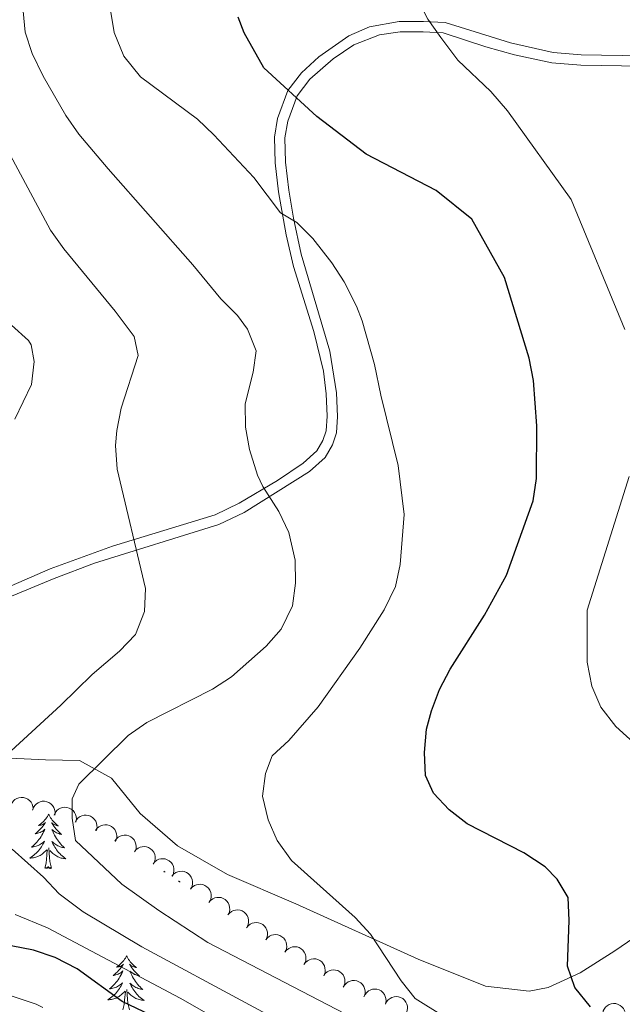
# Model space of a CAD drawing. Units: metres. Extents: x 613750 to 618205, y 715341 to 718311.
# Drawn here: x 616579 to 616712, y 717770 to 717987 of the extents above; entities that cross this region are included whole.
import ezdxf

# ---------------------------------------------------------------- set-up
doc = ezdxf.new("R2010")
doc.units = ezdxf.units.M
doc.header["$MEASUREMENT"] = 0
doc.linetypes.add('DGN Style 3', pattern=[73.780546, 52.70039, -21.080156])
for name, color, linetype, lineweight in [('Altimetría', 7, 'Continuous', 0), ('Carátula', 7, 'Continuous', 0), ('Entidades_rústicas', 7, 'Continuous', 0), ('Marco', 7, 'Continuous', 0), ('Viales_ffcc', 7, 'Continuous', 0), ('Zona_arbolada', 7, 'Continuous', 0)]:
    doc.layers.add(name, color=color, linetype=linetype, lineweight=lineweight)

msp = doc.modelspace()

# ---------------------------------------------------------------- linework, layer by layer
at = {"layer": 'Altimetría', "color": 30, "linetype": 'Continuous', "lineweight": 0, "flags": 128}
for points, elevation in [([(616715.78, 718008.47), (616710.81, 718007.94), (616705.74, 718006.71), (616700.64, 718006.14), (616690.43, 718006.13), (616683.08, 718007.7), (616674.54, 718013.26), (616669.99, 718015.33), (616667.25, 718015.52), (616664.33, 718013.24), (616663.32, 718010.89), (616662.56, 718008.07), (616662.3, 718004.17), (616662.54, 717999.09), (616668.77, 717986.83), (616671.67, 717982.76), (616675.43, 717977.82), (616682.68, 717970.93), (616686.33, 717966.61), (616700.36, 717947.1), (616712.11, 717918.51)], 780), ([(616667.38, 717759.06), (616620.41, 717783.52), (616609.59, 717790.58), (616601.43, 717796.36), (616591.28, 717805.95), (616590.53, 717810.89), (616590.55, 717815.17), (616592, 717818.42), (616602.85, 717829.12), (616606.96, 717831.97), (616621.43, 717839.31), (616625.59, 717842.04), (616633.24, 717848.79), (616636.53, 717852.55), (616639.04, 717857.65), (616639.65, 717862.61), (616639.58, 717867.7), (616638.2, 717873.82), (616635.99, 717878.42), (616632.46, 717883.94), (616631.32, 717886.44), (616629.53, 717892.08), (616628.67, 717897.01), (616628.61, 717902.1), (616630.38, 717909.11), (616631.03, 717913.79), (616629.12, 717918.59), (616626.9, 717921.56), (616623.26, 717925.25), (616617.1, 717932.73), (616598.47, 717953.86), (616592.01, 717961.53), (616589.1, 717965.6), (616584.17, 717974.29), (616581.74, 717979.25), (616580.16, 717984), (616579.72, 717988.57)], 765), ([(616677.92, 717763.81), (616665.98, 717771.16), (616662.92, 717775.11), (616656.21, 717785.35), (616652.83, 717789.03), (616638.8, 717801.59), (616635.63, 717805.97), (616633.62, 717810.55), (616632.39, 717815.76), (616633.08, 717820.73), (616634.53, 717824.59), (616638.22, 717828.03), (616644.67, 717835.43), (616653.86, 717848.33), (616659.22, 717856.74), (616661.69, 717861.88), (616662.71, 717866.78), (616663.6, 717877.77), (616662.24, 717888.57), (616658.43, 717904.06), (616657.07, 717910.79), (616654.31, 717920.4), (616653.09, 717923.66), (616650.41, 717929.01), (616647.67, 717933.18), (616643.5, 717938.54), (616639.99, 717942.09), (616636.34, 717944.15), (616630.48, 717951.93), (616621.72, 717961.36), (616618.14, 717964.84), (616605.53, 717974.13), (616601.9, 717978.71), (616599.77, 717983.87), (616598.95, 717988.8)], 770), ([(616577.08, 717825.75), (616588.04, 717835.76), (616594.96, 717842.57), (616600.97, 717847.7), (616604.44, 717851.34), (616606.46, 717856.41), (616606.63, 717861.49), (616600.4, 717887.72), (616600.03, 717892.92), (616600.35, 717896.28), (616601.31, 717901.19), (616605.05, 717912.74), (616604.16, 717916.93), (616600.02, 717922.55), (616588.66, 717936.28), (616585.78, 717940.37), (616576.36, 717957.88)], 760), ([(616577.93, 717898.75), (616581.55, 717906.36), (616582.19, 717911.45), (616581.51, 717915.12), (616580.9, 717916.04), (616577.15, 717919.43)], 755), ([(616713.12, 717886.12), (616703.83, 717856.71), (616703.89, 717845.24), (616704.87, 717839.93), (616706.88, 717835.36), (616710.15, 717831.08), (616718.01, 717823.96)], 780), ([(616653.26, 717757.05), (616605.85, 717782.58), (616592.96, 717790.25), (616587.65, 717794.26), (616584.23, 717797.9), (616577.34, 717804.05)], 760), ([(616627.27, 717763.83), (616614.27, 717771.3), (616585.13, 717786.79), (616578.01, 717789.71)], 755), ([(616584.06, 717769.21), (616582.61, 717769.96), (616572.88, 717773.15)], 745)]:
    msp.add_lwpolyline(points, dxfattribs=dict(at, elevation=elevation))
at = {"layer": 'Altimetría', "color": 30, "linetype": 'Continuous', "lineweight": 30, "flags": 128}
for points, elevation in [([(616704.6, 717769.33), (616701.12, 717773.6), (616699.55, 717778.33), (616699.91, 717788.4), (616699.65, 717793.4), (616697.24, 717797.49), (616694.61, 717800.16), (616689.94, 717803.24), (616677.43, 717809.62), (616673.47, 717812.75), (616670.07, 717816.41), (616668.26, 717820.29), (616668.09, 717825.38), (616668.53, 717830.47), (616669.57, 717834.56), (616671.36, 717839.23), (616673.71, 717843.68), (616681.28, 717855.59), (616686.07, 717864.37), (616691.98, 717880.77), (616692.73, 717885.72), (616692.79, 717897.3), (616692.07, 717907.29), (616691.07, 717912.21), (616685.69, 717929.96), (616678.49, 717942.77), (616670.64, 717949.11), (616655.19, 717957.08), (616644.37, 717965.37), (616632.73, 717976.14), (616628.4, 717983.81), (616627.02, 717987.23)], 775), ([(616611.07, 717765.98), (616601.53, 717770.52), (616591.59, 717777.72), (616586.77, 717780.21), (616582.05, 717781.85), (616567.6, 717784.6)], 750)]:
    msp.add_lwpolyline(points, dxfattribs=dict(at, elevation=elevation))
at = {"layer": 'Carátula', "color": 7, "linetype": 'Continuous', "lineweight": 0}
msp.add_3dface([(613749.91, 715340.61), (618204.91, 715340.61), (618204.91, 718310.62), (613749.91, 718310.62)], dxfattribs=at)
at = {"layer": 'Entidades_rústicas', "color": 92, "linetype": 'Continuous', "lineweight": 0, "flags": 128}
for points in [[(616585.34, 717811.76), (616585.23, 717811.54), (616585.07, 717811.27), (616584.89, 717811.01), (616584.71, 717810.75), (616584.51, 717810.51), (616584.3, 717810.27), (616584.08, 717810.05), (616583.84, 717809.84), (616583.6, 717809.64), (616583.34, 717809.45), (616583.08, 717809.28), (616583.28, 717809.3), (616583.48, 717809.33), (616583.68, 717809.39), (616583.88, 717809.45), (616584.07, 717809.53), (616584.25, 717809.63), (616584.43, 717809.74), (616584.64, 717809.93), (616584.6, 717809.86), (616584.36, 717809.52), (616584.11, 717809.19), (616583.85, 717808.87), (616583.58, 717808.55), (616583.29, 717808.25), (616582.99, 717807.97), (616582.69, 717807.69), (616582.37, 717807.42), (616582.49, 717807.44), (616582.74, 717807.5), (616582.98, 717807.57), (616583.22, 717807.65), (616583.45, 717807.75), (616583.68, 717807.86), (616583.9, 717807.99), (616584.11, 717808.13), (616584.31, 717808.29), (616584.5, 717808.45), (616584.4, 717808.23), (616584.24, 717807.87), (616584.07, 717807.52), (616583.87, 717807.18), (616583.67, 717806.84), (616583.45, 717806.51), (616583.22, 717806.2), (616582.97, 717805.89), (616582.72, 717805.59), (616582.45, 717805.3), (616582.17, 717805.03), (616581.88, 717804.76), (616581.58, 717804.51), (616581.77, 717804.53), (616582.04, 717804.57), (616582.31, 717804.63), (616582.57, 717804.71), (616582.82, 717804.79), (616583.07, 717804.9), (616583.32, 717805.02), (616583.55, 717805.15), (616583.78, 717805.3), (616584, 717805.46), (616584.21, 717805.63), (616584.4, 717805.82), (616584.26, 717805.49), (616584.1, 717805.17), (616583.92, 717804.86), (616583.74, 717804.56), (616583.53, 717804.27), (616583.32, 717803.98), (616583.09, 717803.71), (616582.85, 717803.44), (616582.6, 717803.19), (616582.34, 717802.95), (616582.07, 717802.72), (616581.78, 717802.5), (616581.49, 717802.3), (616581.2, 717802.11), (616581.46, 717802.12), (616581.73, 717802.14), (616581.99, 717802.17), (616582.25, 717802.23), (616582.51, 717802.29), (616582.76, 717802.38), (616583, 717802.48), (616583.24, 717802.59), (616583.47, 717802.71), (616583.7, 717802.86), (616583.91, 717803.01), (616584.12, 717803.18), (616584.98, 717803.96)], [(616585.34, 717811.76), (616585.45, 717811.54), (616585.6, 717811.26), (616585.76, 717810.99), (616585.94, 717810.73), (616586.13, 717810.48), (616586.33, 717810.24), (616586.55, 717810.01), (616586.77, 717809.79), (616587.01, 717809.58), (616587.26, 717809.39), (616587.52, 717809.2), (616587.32, 717809.23), (616587.11, 717809.27), (616586.92, 717809.33), (616586.72, 717809.4), (616586.53, 717809.49), (616586.36, 717809.59), (616586.18, 717809.71), (616585.98, 717809.9), (616586.02, 717809.84), (616586.25, 717809.49), (616586.48, 717809.15), (616586.73, 717808.82), (616587, 717808.5), (616587.27, 717808.19), (616587.56, 717807.89), (616587.86, 717807.6), (616588.16, 717807.32), (616588.04, 717807.35), (616587.8, 717807.41), (616587.56, 717807.49), (616587.32, 717807.58), (616587.09, 717807.69), (616586.87, 717807.81), (616586.66, 717807.94), (616586.45, 717808.09), (616586.26, 717808.25), (616586.07, 717808.43), (616586.16, 717808.2), (616586.31, 717807.84), (616586.47, 717807.48), (616586.65, 717807.13), (616586.85, 717806.79), (616587.05, 717806.45), (616587.27, 717806.13), (616587.51, 717805.81), (616587.75, 717805.51), (616588.01, 717805.21), (616588.28, 717804.92), (616588.57, 717804.65), (616588.86, 717804.39), (616588.66, 717804.41), (616588.4, 717804.47), (616588.13, 717804.53), (616587.88, 717804.62), (616587.62, 717804.71), (616587.38, 717804.83), (616587.14, 717804.95), (616586.91, 717805.1), (616586.68, 717805.25), (616586.47, 717805.42), (616586.27, 717805.6), (616586.08, 717805.79), (616586.21, 717805.46), (616586.36, 717805.13), (616586.53, 717804.82), (616586.7, 717804.51), (616586.9, 717804.21), (616587.1, 717803.92), (616587.32, 717803.64), (616587.55, 717803.36), (616587.79, 717803.1), (616588.04, 717802.85), (616588.31, 717802.61), (616588.59, 717802.39), (616588.87, 717802.17), (616589.16, 717801.98), (616588.89, 717801.99), (616588.63, 717802.02), (616588.37, 717802.07), (616588.11, 717802.13), (616587.86, 717802.2), (616587.61, 717802.3), (616587.37, 717802.4), (616587.13, 717802.52), (616586.9, 717802.66), (616586.68, 717802.81), (616586.47, 717802.97), (616586.27, 717803.14), (616585.62, 717803.77)], [(616585.99, 717799.9), (616585.59, 717801.34), (616585.51, 717802.25), (616585.48, 717803.2), (616585.4, 717804.36)], [(616584.52, 717799.92), (616584.79, 717801.03), (616584.93, 717802.77), (616584.98, 717803.21), (616585.06, 717803.93)], [(616585.99, 717799.9), (616585.82, 717799.83), (616585.8, 717800.07), (616585.61, 717799.85), (616585.49, 717800.06), (616585.37, 717799.95), (616585.1, 717799.9), (616585.3, 717800.29), (616584.91, 717799.92), (616584.72, 717799.87), (616584.68, 717800.03), (616584.52, 717799.92)], [(616610.84, 717799.22), (616610.67, 717799.11), (616610.93, 717799.11), (616610.99, 717799.12)], [(616613.99, 717796.92), (616614.03, 717797.07)], [(616614.12, 717797.01), (616613.99, 717796.92)], [(616614.29, 717796.89), (616614.19, 717796.86), (616614.16, 717796.98)], [(616602.52, 717780.57), (616602.4, 717780.36), (616602.24, 717780.08), (616602.07, 717779.82), (616601.89, 717779.57), (616601.69, 717779.32), (616601.48, 717779.09), (616601.25, 717778.87), (616601.02, 717778.65), (616600.78, 717778.45), (616600.52, 717778.27), (616600.26, 717778.09), (616600.46, 717778.11), (616600.66, 717778.15), (616600.86, 717778.2), (616601.06, 717778.27), (616601.25, 717778.35), (616601.43, 717778.44), (616601.61, 717778.55), (616601.82, 717778.74), (616601.77, 717778.68), (616601.54, 717778.33), (616601.29, 717778), (616601.03, 717777.68), (616600.75, 717777.37), (616600.47, 717777.07), (616600.17, 717776.78), (616599.87, 717776.5), (616599.55, 717776.24), (616599.67, 717776.26), (616599.92, 717776.31), (616600.16, 717776.38), (616600.4, 717776.46), (616600.63, 717776.56), (616600.86, 717776.68), (616601.08, 717776.81), (616601.28, 717776.95), (616601.48, 717777.1), (616601.67, 717777.27), (616601.58, 717777.05), (616601.42, 717776.69), (616601.24, 717776.34), (616601.05, 717775.99), (616600.85, 717775.66), (616600.63, 717775.33), (616600.4, 717775.01), (616600.15, 717774.7), (616599.9, 717774.4), (616599.63, 717774.12), (616599.35, 717773.84), (616599.06, 717773.58), (616598.76, 717773.32), (616598.95, 717773.34), (616599.22, 717773.39), (616599.48, 717773.45), (616599.74, 717773.52), (616600, 717773.61), (616600.25, 717773.71), (616600.49, 717773.83), (616600.73, 717773.97), (616600.96, 717774.11), (616601.18, 717774.27), (616601.38, 717774.45), (616601.58, 717774.63), (616601.44, 717774.31), (616601.28, 717773.99), (616601.1, 717773.68), (616600.91, 717773.37), (616600.71, 717773.08), (616600.5, 717772.8), (616600.27, 717772.52), (616600.03, 717772.26), (616599.78, 717772), (616599.52, 717771.76), (616599.24, 717771.53), (616598.96, 717771.32), (616598.67, 717771.11), (616598.38, 717770.93), (616598.64, 717770.93), (616598.91, 717770.95), (616599.17, 717770.99), (616599.43, 717771.04), (616599.68, 717771.11), (616599.94, 717771.19), (616600.18, 717771.29), (616600.42, 717771.4), (616600.65, 717771.53), (616600.88, 717771.67), (616601.09, 717771.83), (616601.3, 717771.99), (616602.16, 717772.78)], [(616602.52, 717780.57), (616602.63, 717780.35), (616602.78, 717780.08), (616602.94, 717779.81), (616603.12, 717779.55), (616603.31, 717779.3), (616603.51, 717779.05), (616603.73, 717778.82), (616603.95, 717778.6), (616604.19, 717778.4), (616604.44, 717778.2), (616604.69, 717778.02), (616604.49, 717778.05), (616604.29, 717778.09), (616604.09, 717778.15), (616603.9, 717778.22), (616603.71, 717778.31), (616603.53, 717778.41), (616603.36, 717778.52), (616603.16, 717778.72), (616603.2, 717778.65), (616603.42, 717778.3), (616603.66, 717777.96), (616603.91, 717777.63), (616604.17, 717777.31), (616604.45, 717777), (616604.74, 717776.7), (616605.03, 717776.42), (616605.34, 717776.14), (616605.22, 717776.16), (616604.97, 717776.23), (616604.73, 717776.3), (616604.5, 717776.4), (616604.27, 717776.5), (616604.05, 717776.62), (616603.84, 717776.76), (616603.63, 717776.91), (616603.44, 717777.07), (616603.25, 717777.24), (616603.34, 717777.02), (616603.49, 717776.65), (616603.65, 717776.3), (616603.83, 717775.95), (616604.02, 717775.6), (616604.23, 717775.27), (616604.45, 717774.94), (616604.69, 717774.63), (616604.93, 717774.32), (616605.19, 717774.02), (616605.46, 717773.74), (616605.74, 717773.46), (616606.04, 717773.2), (616605.84, 717773.23), (616605.58, 717773.28), (616605.31, 717773.35), (616605.06, 717773.43), (616604.8, 717773.53), (616604.56, 717773.64), (616604.32, 717773.77), (616604.09, 717773.91), (616603.86, 717774.06), (616603.65, 717774.23), (616603.45, 717774.41), (616603.25, 717774.6), (616603.39, 717774.27), (616603.54, 717773.95), (616603.7, 717773.63), (616603.88, 717773.32), (616604.07, 717773.02), (616604.28, 717772.73), (616604.5, 717772.45), (616604.73, 717772.18), (616604.97, 717771.92), (616605.22, 717771.67), (616605.49, 717771.43), (616605.76, 717771.2), (616606.05, 717770.99), (616606.34, 717770.79), (616606.07, 717770.81), (616605.81, 717770.84), (616605.55, 717770.88), (616605.29, 717770.94), (616605.04, 717771.02), (616604.79, 717771.11), (616604.54, 717771.22), (616604.31, 717771.34), (616604.08, 717771.47), (616603.86, 717771.62), (616603.65, 717771.78), (616603.45, 717771.96), (616602.8, 717772.59)], [(616601.7, 717768.73), (616601.97, 717769.85), (616602.11, 717771.59), (616602.16, 717772.02), (616602.24, 717772.74)], [(616603.17, 717768.71), (616602.77, 717770.16), (616602.69, 717771.06), (616602.66, 717772.01), (616602.58, 717773.18)]]:
    msp.add_lwpolyline(points, dxfattribs=at)
at = {"layer": 'Entidades_rústicas', "color": 92, "linetype": 'Continuous', "lineweight": 0}
msp.add_polyline3d([(616717.13, 717786.61, 778.54), (616709.97, 717781.67, 777.1), (616702.3, 717776.83, 775.83), (616695.25, 717773.62, 774.88), (616691.07, 717772.83, 774.24), (616681.5, 717773.92, 772.65), (616666.67, 717779.82, 770.9), (616639.77, 717792.01, 769.62), (616624.73, 717798.53, 769.94), (616613.68, 717804.81, 769.94), (616605.47, 717811.9, 768.67), (616599.21, 717819.68, 766.28), (616592.11, 717823.59, 763.58), (616584.67, 717823.74, 761.03), (616568.89, 717824.46, 758.49), (616554.32, 717823.23, 756.1), (616542.19, 717822.19, 753.71), (616540.06, 717823.12, 753.08), (616538.96, 717825.47, 752.92), (616538.97, 717828.12, 752.6), (616546.28, 717844.91, 751.15)], dxfattribs=at)
at = {"layer": 'Marco', "color": 7, "linetype": 'Continuous', "lineweight": 0}
msp.add_3dface([(614625.19, 715734.55), (614625.77, 718048.14), (618044.21, 718048.2), (618044.78, 715734.55)], dxfattribs=at)
at = {"layer": 'Viales_ffcc', "color": 7, "linetype": 'DGN Style 3', "lineweight": 0}
msp.add_polyline3d([(616716.05, 717978.74, 783.61), (616702.57, 717978.98, 782.58), (616696.38, 717979.46, 781.7), (616687.02, 717981.58, 780.95), (616672.58, 717986.09, 779.55), (616667.84, 717986.34, 779.63), (616662.45, 717986.32, 779.23), (616655.99, 717985.13, 778.32), (616651.42, 717983.19, 777.72), (616644.82, 717978.55, 776.37), (616641.01, 717975.02, 775.62), (616638.01, 717971.1, 774.86), (616635.74, 717964.98, 773.58), (616635.03, 717960.83, 773.03), (616635.21, 717955.16, 772.07), (616635.9, 717948.84, 770.96), (616637.6, 717939.37, 769.48), (616639.24, 717932.39, 768.92), (616643.69, 717918.07, 768.37), (616645.8, 717909.32, 768.33), (616646.44, 717904.35, 768.33), (616646.65, 717899.38, 768.33), (616646.4, 717896.21, 768.25), (616645.72, 717894.07, 767.94), (616644.38, 717891.8, 767.62), (616641.36, 717889.04, 766.82), (616635.71, 717885.25, 765.52), (616627.28, 717880.25, 763.64), (616621.97, 717877.71, 762.45), (616599.41, 717870.82, 759.47), (616585.68, 717865.77, 757.67), (616570.32, 717859.11, 755.12)], dxfattribs=at)
at = {"layer": 'Viales_ffcc', "color": 7, "linetype": 'Continuous', "lineweight": 0}
msp.add_polyline3d([(616576.32, 717859.38, 755.92), (616586.53, 717863.64, 757.67), (616595.46, 717867.05, 758.86), (616622.81, 717875.57, 762.45), (616628.38, 717878.24, 763.64), (616642.75, 717887.2, 766.82), (616646.18, 717890.34, 767.62), (616647.83, 717893.13, 767.94), (616648.66, 717895.77, 768.25), (616648.94, 717899.33, 768.33), (616648.72, 717904.58, 768.33), (616647.25, 717913.76, 768.33), (616640.93, 717935.08, 769.05), (616639.2, 717943.04, 769.92), (616638.17, 717949.16, 770.96), (616637.5, 717955.32, 772.07), (616637.33, 717960.67, 773.03), (616637.96, 717964.38, 773.58), (616640.04, 717969.97, 774.86), (616642.86, 717973.62, 775.65), (616647.93, 717978.12, 776.69), (616652.49, 717981.14, 777.72), (616658.15, 717983.35, 778.52), (616662.69, 717984.03, 779.23), (616667.78, 717984.05, 779.63), (616672.16, 717983.81, 779.55), (616681.56, 717980.75, 780.59), (616687.86, 717978.97, 781.06), (616696.05, 717977.19, 781.7), (616702.46, 717976.69, 782.58), (616715.85, 717976.45, 783.61)], dxfattribs=at)
at = {"layer": 'Zona_arbolada', "color": 92, "linetype": 'Continuous', "lineweight": 0, "flags": 128}
for points, elevation in [([(616576.93, 717813.23), (616577.04, 717813.78), (616577.3, 717814.31), (616577.59, 717814.69), (616577.93, 717814.98), (616578.35, 717815.24), (616578.81, 717815.41), (616579.3, 717815.48), (616579.8, 717815.45), (616580.29, 717815.32), (616580.75, 717815.1), (616581.18, 717814.75), (616581.47, 717814.39), (616581.72, 717813.96), (616581.88, 717813.49), (616581.92, 717813.11), (616581.9, 717812.72)], 770.92), ([(616581.81, 717812.69), (616581.99, 717813.22), (616582.31, 717813.71), (616582.65, 717814.06), (616583.02, 717814.3), (616583.47, 717814.51), (616583.95, 717814.62), (616584.44, 717814.63), (616584.93, 717814.53), (616585.41, 717814.35), (616585.83, 717814.07), (616586.21, 717813.67), (616586.46, 717813.27), (616586.65, 717812.82), (616586.75, 717812.33), (616586.75, 717811.95), (616586.68, 717811.57)], 771.85), ([(616586.58, 717811.59), (616586.81, 717812.1), (616587.18, 717812.56), (616587.55, 717812.87), (616587.94, 717813.08), (616588.41, 717813.24), (616588.89, 717813.3), (616589.38, 717813.27), (616589.87, 717813.12), (616590.32, 717812.89), (616590.71, 717812.58), (616591.06, 717812.15), (616591.27, 717811.72), (616591.41, 717811.25), (616591.47, 717810.76), (616591.42, 717810.38), (616591.32, 717810.01)], 772.86), ([(616591.19, 717810.05), (616591.47, 717810.54), (616591.87, 717810.97), (616592.26, 717811.24), (616592.67, 717811.42), (616593.15, 717811.54), (616593.64, 717811.57), (616594.12, 717811.49), (616594.59, 717811.31), (616595.03, 717811.05), (616595.39, 717810.7), (616595.7, 717810.24), (616595.88, 717809.8), (616595.98, 717809.32), (616596, 717808.83), (616595.93, 717808.46), (616595.79, 717808.09)], 774.01), ([(616595.65, 717808.15), (616595.97, 717808.61), (616596.41, 717809), (616596.83, 717809.24), (616597.25, 717809.38), (616597.74, 717809.46), (616598.23, 717809.43), (616598.71, 717809.31), (616599.16, 717809.09), (616599.56, 717808.79), (616599.9, 717808.41), (616600.16, 717807.92), (616600.3, 717807.47), (616600.36, 717806.98), (616600.33, 717806.49), (616600.22, 717806.12), (616600.05, 717805.77)], 775.23), ([(616599.92, 717805.84), (616600.23, 717806.31), (616600.67, 717806.69), (616601.09, 717806.93), (616601.52, 717807.07), (616602, 717807.15), (616602.49, 717807.13), (616602.97, 717807.01), (616603.42, 717806.78), (616603.83, 717806.48), (616604.16, 717806.1), (616604.42, 717805.61), (616604.56, 717805.16), (616604.62, 717804.67), (616604.59, 717804.18), (616604.48, 717803.81), (616604.31, 717803.46)], 776.46), ([(616604.21, 717803.52), (616604.56, 717803.96), (616605.03, 717804.31), (616605.47, 717804.51), (616605.9, 717804.62), (616606.39, 717804.66), (616606.88, 717804.59), (616607.34, 717804.44), (616607.78, 717804.18), (616608.16, 717803.85), (616608.46, 717803.44), (616608.68, 717802.93), (616608.78, 717802.47), (616608.8, 717801.98), (616608.73, 717801.49), (616608.6, 717801.13), (616608.4, 717800.8)], 777.54), ([(616608.33, 717800.85), (616608.68, 717801.28), (616609.15, 717801.63), (616609.59, 717801.84), (616610.02, 717801.94), (616610.51, 717801.98), (616611, 717801.92), (616611.46, 717801.76), (616611.9, 717801.51), (616612.28, 717801.17), (616612.58, 717800.76), (616612.8, 717800.26), (616612.9, 717799.8), (616612.92, 717799.3), (616612.85, 717798.81), (616612.72, 717798.46), (616612.52, 717798.12)], 778.47), ([(616612.49, 717798.16), (616612.86, 717798.58), (616613.34, 717798.92), (616613.78, 717799.1), (616614.22, 717799.19), (616614.71, 717799.21), (616615.2, 717799.13), (616615.66, 717798.96), (616616.08, 717798.69), (616616.45, 717798.34), (616616.73, 717797.92), (616616.94, 717797.41), (616617.02, 717796.94), (616617.02, 717796.45), (616616.93, 717795.96), (616616.78, 717795.61), (616616.58, 717795.28)], 779.03), ([(616616.57, 717795.28), (616616.94, 717795.71), (616617.42, 717796.04), (616617.87, 717796.23), (616618.31, 717796.32), (616618.8, 717796.34), (616619.28, 717796.26), (616619.74, 717796.08), (616620.16, 717795.81), (616620.53, 717795.46), (616620.82, 717795.04), (616621.02, 717794.53), (616621.1, 717794.07), (616621.11, 717793.57), (616621.02, 717793.09), (616620.87, 717792.74), (616620.66, 717792.41)], 778.95), ([(616620.62, 717792.36), (616620.98, 717792.79), (616621.45, 717793.14), (616621.89, 717793.34), (616622.33, 717793.44), (616622.82, 717793.47), (616623.31, 717793.4), (616623.77, 717793.24), (616624.2, 717792.98), (616624.57, 717792.64), (616624.87, 717792.23), (616625.09, 717791.72), (616625.18, 717791.25), (616625.19, 717790.76), (616625.12, 717790.27), (616624.98, 717789.92), (616624.78, 717789.59)], 778.68), ([(616624.78, 717789.59), (616625.14, 717790.02), (616625.61, 717790.36), (616626.05, 717790.56), (616626.48, 717790.66), (616626.98, 717790.7), (616627.46, 717790.63), (616627.93, 717790.47), (616628.35, 717790.2), (616628.73, 717789.86), (616629.03, 717789.45), (616629.25, 717788.95), (616629.34, 717788.48), (616629.35, 717787.99), (616629.28, 717787.5), (616629.14, 717787.15), (616628.94, 717786.81)], 778.81), ([(616628.9, 717786.76), (616629.25, 717787.2), (616629.71, 717787.56), (616630.15, 717787.77), (616630.58, 717787.88), (616631.07, 717787.93), (616631.56, 717787.87), (616632.03, 717787.72), (616632.46, 717787.47), (616632.85, 717787.14), (616633.16, 717786.74), (616633.39, 717786.24), (616633.49, 717785.77), (616633.52, 717785.28), (616633.46, 717784.79), (616633.32, 717784.43), (616633.13, 717784.1)], 778.95), ([(616633.13, 717784.1), (616633.48, 717784.54), (616633.94, 717784.9), (616634.38, 717785.11), (616634.81, 717785.22), (616635.3, 717785.26), (616635.79, 717785.21), (616636.26, 717785.06), (616636.69, 717784.81), (616637.08, 717784.48), (616637.38, 717784.07), (616637.62, 717783.57), (616637.72, 717783.11), (616637.75, 717782.62), (616637.68, 717782.13), (616637.55, 717781.77), (616637.36, 717781.43)], 779.11), ([(616637.36, 717781.43), (616637.71, 717781.87), (616638.17, 717782.23), (616638.61, 717782.44), (616639.04, 717782.55), (616639.53, 717782.6), (616640.02, 717782.54), (616640.48, 717782.39), (616640.92, 717782.14), (616641.3, 717781.81), (616641.61, 717781.41), (616641.84, 717780.91), (616641.95, 717780.45), (616641.97, 717779.95), (616641.91, 717779.46), (616641.78, 717779.11), (616641.59, 717778.77)], 779.27), ([(616641.53, 717778.67), (616641.85, 717779.13), (616642.3, 717779.51), (616642.72, 717779.74), (616643.15, 717779.87), (616643.64, 717779.94), (616644.13, 717779.91), (616644.6, 717779.78), (616645.05, 717779.55), (616645.45, 717779.24), (616645.78, 717778.85), (616646.03, 717778.36), (616646.16, 717777.91), (616646.21, 717777.41), (616646.17, 717776.92), (616646.06, 717776.56), (616645.88, 717776.21)], 779.43), ([(616645.88, 717776.21), (616646.21, 717776.67), (616646.65, 717777.05), (616647.08, 717777.28), (616647.5, 717777.41), (616647.99, 717777.48), (616648.48, 717777.45), (616648.96, 717777.33), (616649.4, 717777.09), (616649.8, 717776.78), (616650.13, 717776.4), (616650.39, 717775.91), (616650.51, 717775.45), (616650.56, 717774.96), (616650.52, 717774.47), (616650.41, 717774.11), (616650.24, 717773.76)], 779.55), ([(616650.19, 717773.67), (616650.47, 717774.16), (616650.88, 717774.58), (616651.28, 717774.86), (616651.69, 717775.03), (616652.16, 717775.15), (616652.66, 717775.16), (616653.14, 717775.09), (616653.61, 717774.9), (616654.04, 717774.63), (616654.4, 717774.28), (616654.71, 717773.82), (616654.88, 717773.38), (616654.98, 717772.89), (616654.99, 717772.4), (616654.91, 717772.03), (616654.77, 717771.66)], 779.61), ([(616654.74, 717771.59), (616654.98, 717772.1), (616655.35, 717772.55), (616655.73, 717772.86), (616656.12, 717773.06), (616656.59, 717773.22), (616657.08, 717773.28), (616657.57, 717773.24), (616658.05, 717773.09), (616658.5, 717772.86), (616658.89, 717772.53), (616659.23, 717772.1), (616659.43, 717771.67), (616659.57, 717771.2), (616659.62, 717770.71), (616659.58, 717770.33), (616659.47, 717769.96)], 779.58), ([(616659.47, 717769.98), (616659.72, 717770.48), (616660.1, 717770.93), (616660.48, 717771.22), (616660.88, 717771.42), (616661.36, 717771.57), (616661.85, 717771.61), (616662.33, 717771.56), (616662.81, 717771.4), (616663.26, 717771.16), (616663.64, 717770.83), (616663.97, 717770.39), (616664.16, 717769.96), (616664.29, 717769.48), (616664.33, 717768.99), (616664.28, 717768.61), (616664.16, 717768.24)], 779.71), ([(616707.35, 717766.86), (616707.24, 717767.41), (616707.28, 717768), (616707.4, 717768.46), (616707.6, 717768.86), (616707.89, 717769.26), (616708.25, 717769.6), (616708.67, 717769.85), (616709.14, 717770.02), (616709.65, 717770.09), (616710.15, 717770.06), (616710.68, 717769.91), (616711.1, 717769.68), (616711.49, 717769.38), (616711.82, 717769.01), (616712, 717768.68), (616712.13, 717768.32)], 785.3)]:
    msp.add_lwpolyline(points, dxfattribs=dict(at, elevation=elevation))

doc.saveas('drawing.dxf')
